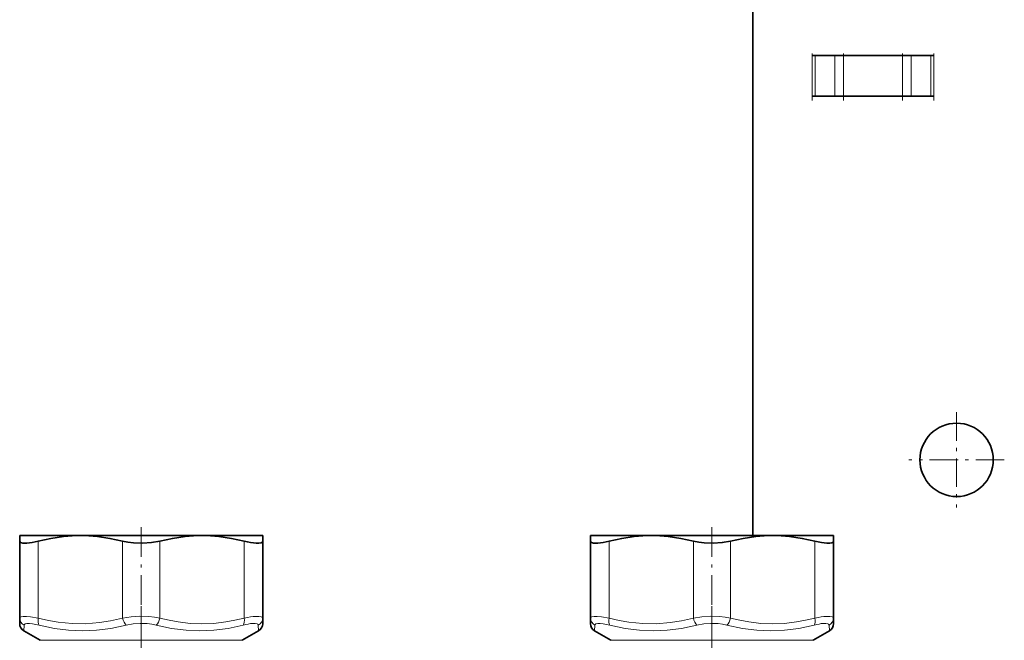
# Model space of a CAD drawing. Extents: x 0 to 210, y 0 to 297.
# Drawn here: x 87 to 117, y 131 to 150 of the extents above; entities that cross this region are included whole.
import ezdxf

# ---------------------------------------------------------------- set-up
doc = ezdxf.new("R2010")
doc.units = 0
doc.linetypes.add('DASHDOT', pattern=[18.5, 12, -3, 0.5, -3])

msp = doc.modelspace()

# ---------------------------------------------------------------- linework, layer by layer
at = {"color": 7, "lineweight": 35}
for p, q in [((109.15654, 134.647018), (109.15654, 260.472015)), ((111.068153, 149.372025), (110.979767, 149.372025)), ((111.068153, 149.372025), (111.671707, 149.372025)), ((114.302986, 149.372025), (111.385094, 149.372025)), ((111.936867, 149.372025), (111.671707, 149.372025)), ((111.936867, 149.372025), (113.751213, 149.372025)), ((114.016373, 149.372025), (113.751213, 149.372025)), ((114.016373, 149.372025), (114.619926, 149.372025)), ((114.708313, 149.372025), (114.619926, 149.372025)), ((111.068153, 148.122025), (110.979767, 148.122025)), ((111.068153, 148.122025), (111.671707, 148.122025)), ((111.936867, 148.122025), (111.671707, 148.122025)), ((111.936867, 148.122025), (113.751213, 148.122025)), ((114.016373, 148.122025), (113.751213, 148.122025)), ((114.016373, 148.122025), (114.619926, 148.122025)), ((114.708313, 148.122025), (114.619926, 148.122025)), ((86.681541, 134.647018), (86.681541, 134.480743)), ((88.544037, 134.647018), (86.681541, 134.647018)), ((92.269043, 134.647018), (88.544037, 134.647018)), ((93.587639, 134.647018), (92.269043, 134.647018)), ((94.131538, 134.647018), (93.587639, 134.647018)), ((94.131538, 134.480743), (94.131538, 134.647018)), ((104.181541, 134.647018), (104.181541, 134.480743)), ((106.044037, 134.647018), (104.181541, 134.647018)), ((109.769043, 134.647018), (106.044037, 134.647018)), ((111.087639, 134.647018), (109.769043, 134.647018)), ((111.631538, 134.647018), (111.087639, 134.647018)), ((111.631538, 134.480743), (111.631538, 134.647018)), ((86.681541, 134.480743), (86.681541, 132.11969)), ((94.131538, 134.480743), (94.131538, 132.11969)), ((104.181541, 134.480743), (104.181541, 132.11969)), ((111.631538, 134.480743), (111.631538, 132.11969)), ((86.681541, 131.942398), (86.681541, 132.11969)), ((94.131538, 132.11969), (94.131538, 131.942398)), ((104.181541, 131.942398), (104.181541, 132.11969)), ((111.631538, 132.11969), (111.631538, 131.942398)), ((87.306541, 131.437225), (86.806534, 131.725891)), ((93.506538, 131.437225), (94.006538, 131.725891)), ((104.806541, 131.437225), (104.306534, 131.725891)), ((111.006538, 131.437225), (111.506546, 131.725891))]:
    msp.add_line(p, q, dxfattribs=at)
at = {"color": 7, "linetype": 'DASHDOT', "lineweight": 13, "ltscale": 0.0375}
for p, q in [((110.979767, 147.997025), (110.979767, 149.497025)), ((111.936867, 147.997025), (111.936867, 149.497025)), ((113.751213, 147.997025), (113.751213, 149.497025)), ((114.708313, 147.997025), (114.708313, 149.497025))]:
    msp.add_line(p, q, dxfattribs=at)
at = {"color": 7, "lineweight": 13}
for p, q in [((110.979767, 148.122025), (110.979767, 149.372025)), ((111.068153, 148.122025), (111.068153, 149.372025)), ((111.671707, 148.122025), (111.671707, 149.372025)), ((111.936867, 148.122025), (111.936867, 149.372025)), ((113.751213, 148.122025), (113.751213, 149.372025)), ((114.016373, 148.122025), (114.016373, 149.372025)), ((114.619926, 148.122025), (114.619926, 149.372025)), ((114.708313, 148.122025), (114.708313, 149.372025)), ((87.251221, 134.480743), (87.251221, 132.11969)), ((89.836861, 134.480743), (89.836861, 132.11969)), ((90.976219, 134.480743), (90.976219, 132.11969)), ((93.561859, 134.480743), (93.561859, 132.11969)), ((104.751221, 134.480743), (104.751221, 132.11969)), ((107.336861, 134.480743), (107.336861, 132.11969)), ((108.476219, 134.480743), (108.476219, 132.11969)), ((111.061859, 134.480743), (111.061859, 132.11969)), ((86.806534, 131.725891), (86.816689, 131.903183)), ((93.996391, 131.903183), (94.006538, 131.725891)), ((104.306534, 131.725891), (104.316689, 131.903183)), ((111.496391, 131.903183), (111.506546, 131.725891)), ((93.053894, 131.437225), (87.306541, 131.437225)), ((93.506538, 131.437225), (93.053894, 131.437225)), ((110.553894, 131.437225), (104.806541, 131.437225)), ((111.006538, 131.437225), (110.553894, 131.437225))]:
    msp.add_line(p, q, dxfattribs=at)
at = {"color": 7, "linetype": 'DASHDOT', "lineweight": 13, "ltscale": 0.073125}
for p, q in [((115.40654, 138.434525), (115.40654, 135.509521)), ((116.869041, 136.972015), (113.944038, 136.972015))]:
    msp.add_line(p, q, dxfattribs=at)
at = {"color": 7, "linetype": 'DASHDOT', "lineweight": 13, "ltscale": 0.076031}
for p, q in [((90.40654, 134.907349), (90.40654, 131.866119)), ((107.90654, 134.907349), (107.90654, 131.866119))]:
    msp.add_line(p, q, dxfattribs=at)
at = {"color": 7, "linetype": 'DASHDOT', "lineweight": 13, "ltscale": 0.153513}
for p, q in [((90.40654, 132.486542), (90.40654, 126.346024)), ((107.90654, 132.486542), (107.90654, 126.346024))]:
    msp.add_line(p, q, dxfattribs=at)
at = {"color": 7, "lineweight": 35}
for points in [[(87.251221, 134.480743), (87.639816, 134.564133), (88.025742, 134.619446), (88.285133, 134.640106), (88.544037, 134.647018)], [(88.544037, 134.647018), (88.802948, 134.640106), (89.06234, 134.619446), (89.448265, 134.564133), (89.836861, 134.480743)], [(90.976219, 134.480743), (91.364815, 134.564133), (91.75074, 134.619446), (92.010132, 134.640106), (92.269043, 134.647018)], [(92.269043, 134.647018), (92.527946, 134.640106), (92.787338, 134.619446), (93.173264, 134.564133), (93.561859, 134.480743)], [(104.751221, 134.480743), (105.139816, 134.564133), (105.525742, 134.619446), (105.785133, 134.640106), (106.044037, 134.647018)], [(106.044037, 134.647018), (106.302948, 134.640106), (106.56234, 134.619446), (106.948265, 134.564133), (107.336861, 134.480743)], [(108.476219, 134.480743), (108.864815, 134.564133), (109.25074, 134.619446), (109.510132, 134.640106), (109.769043, 134.647018)], [(109.769043, 134.647018), (110.027946, 134.640106), (110.287338, 134.619446), (110.673264, 134.564133), (111.061859, 134.480743)], [(87.251221, 134.480743), (87.066093, 134.440857), (86.902893, 134.418991), (86.776253, 134.419128), (86.711021, 134.436829), (86.692116, 134.451599), (86.681541, 134.480743)], [(90.976219, 134.480743), (90.71949, 134.434464), (90.445488, 134.416351), (90.16938, 134.426544), (89.998459, 134.447876), (89.836861, 134.480743)], [(93.926659, 134.417816), (94.017342, 134.417328), (94.083893, 134.429031), (94.107979, 134.440353), (94.123711, 134.45517), (94.131538, 134.480743)], [(104.751221, 134.480743), (104.566093, 134.440857), (104.402893, 134.418991), (104.276253, 134.419128), (104.211021, 134.436829), (104.192116, 134.451599), (104.181541, 134.480743)], [(108.476219, 134.480743), (108.21949, 134.434464), (107.945488, 134.416351), (107.66938, 134.426544), (107.498459, 134.447876), (107.336861, 134.480743)], [(111.426659, 134.417816), (111.517342, 134.417328), (111.583893, 134.429031), (111.607979, 134.440353), (111.623711, 134.45517), (111.631538, 134.480743)]]:
    msp.add_lwpolyline(points, dxfattribs=at)
at = {"color": 7, "lineweight": 13}
for points in [[(86.681541, 132.11969), (86.686218, 132.136536), (86.694382, 132.145905), (86.722191, 132.160431), (86.790894, 132.171997), (86.889771, 132.171707), (87.016785, 132.159607), (87.251221, 132.11969)], [(86.816696, 131.903183), (86.825821, 131.926575), (86.849602, 131.943115), (86.90242, 131.955048), (86.977776, 131.95578), (87.074257, 131.945389), (87.276062, 131.903183)], [(87.251221, 132.11969), (87.56337, 132.046234), (87.858406, 131.993805), (88.285126, 131.949799), (88.701996, 131.94516), (89.124901, 131.979431), (89.469666, 132.035156), (89.836861, 132.11969)], [(89.836861, 132.11969), (90.096664, 132.158371), (90.367424, 132.173096), (90.639832, 132.164948), (90.81105, 132.147415), (90.976219, 132.11969)], [(89.947174, 131.903183), (90.156754, 131.941864), (90.374992, 131.956604), (90.594574, 131.948425), (90.732651, 131.930908), (90.865913, 131.903183)], [(90.976219, 132.11969), (91.263809, 132.051361), (91.536522, 132.000977), (91.907974, 131.956787), (92.269058, 131.942398), (92.630142, 131.956787), (93.001595, 132.000977), (93.274261, 132.051361), (93.561859, 132.11969)], [(93.819389, 131.954742), (93.900375, 131.955902), (93.957932, 131.945312), (93.983498, 131.930557), (93.996391, 131.903183)], [(93.915161, 132.171234), (94.015884, 132.172394), (94.086754, 132.161743), (94.117378, 132.147003), (94.126373, 132.137299), (94.131538, 132.11969)], [(104.181541, 132.11969), (104.186218, 132.136536), (104.194382, 132.145905), (104.222191, 132.160431), (104.290894, 132.171997), (104.389771, 132.171707), (104.516785, 132.159607), (104.751221, 132.11969)], [(104.316696, 131.903183), (104.325821, 131.926575), (104.349602, 131.943115), (104.40242, 131.955048), (104.477776, 131.95578), (104.574257, 131.945389), (104.776062, 131.903183)], [(104.751221, 132.11969), (105.06337, 132.046234), (105.358406, 131.993805), (105.785126, 131.949799), (106.201996, 131.94516), (106.624901, 131.979431), (106.969666, 132.035156), (107.336861, 132.11969)], [(107.336861, 132.11969), (107.596664, 132.158371), (107.867424, 132.173096), (108.139832, 132.164948), (108.31105, 132.147415), (108.476219, 132.11969)], [(107.447174, 131.903183), (107.656754, 131.941864), (107.874992, 131.956604), (108.094574, 131.948425), (108.232651, 131.930908), (108.365913, 131.903183)], [(108.476219, 132.11969), (108.763809, 132.051361), (109.036522, 132.000977), (109.407974, 131.956787), (109.769058, 131.942398), (110.130142, 131.956787), (110.501595, 132.000977), (110.774261, 132.051361), (111.061859, 132.11969)], [(111.319389, 131.954742), (111.400375, 131.955902), (111.457932, 131.945312), (111.483498, 131.930557), (111.496391, 131.903183)], [(111.415161, 132.171234), (111.515884, 132.172394), (111.586754, 132.161743), (111.617378, 132.147003), (111.626373, 132.137299), (111.631538, 132.11969)], [(87.27607, 131.903183), (87.743988, 131.801834), (88.18203, 131.744461), (88.607071, 131.725891), (89.032959, 131.744537), (89.474205, 131.801941), (89.947159, 131.903183)], [(90.865921, 131.903183), (91.33947, 131.801819), (91.780907, 131.744461), (92.207039, 131.725891), (92.631592, 131.744507), (93.069351, 131.80188), (93.53701, 131.903183)], [(104.77607, 131.903183), (105.243988, 131.801834), (105.68203, 131.744461), (106.107071, 131.725891), (106.532959, 131.744537), (106.974205, 131.801941), (107.447159, 131.903183)], [(108.365921, 131.903183), (108.83947, 131.801819), (109.280907, 131.744461), (109.707039, 131.725891), (110.131592, 131.744507), (110.569351, 131.80188), (111.037018, 131.903183)]]:
    msp.add_lwpolyline(points, dxfattribs=at)
at = {"color": 7, "lineweight": 35}
msp.add_circle((115.40654, 136.972015), 1.125, dxfattribs=at)
at = {"color": 7, "lineweight": 13}
for centre, start, end in [((86.924454, 132.121216), 180.360001, 243.699241), ((93.888626, 132.121216), 296.301075, 359.639968), ((104.424454, 132.121216), 180.360001, 243.699241), ((111.388626, 132.121216), 296.301075, 359.639968)]:
    msp.add_arc(centre, 0.243053, start, end, dxfattribs=at)
at = {"color": 7, "lineweight": 35}
for centre, radius, start, end in [((86.931541, 131.942398), 0.250004, 180.000255, 239.998808), ((93.881538, 131.942398), 0.25, 300.000121, 0.000048), ((104.431541, 131.942398), 0.250004, 180.000255, 239.998808), ((111.381538, 131.942398), 0.25, 300.000121, 0.000048)]:
    msp.add_arc(centre, radius, start, end, dxfattribs=at)
for centre, start_param in [((93.306747, 134.734955), 5.097156637), ((110.806747, 134.734955), 5.097156638)]:
    msp.add_ellipse(centre, major_axis=(0.815201, -0.273834), ratio=0.200399, start_param=start_param, end_param=5.640967045, dxfattribs=at)
at = {"color": 7, "lineweight": 13}
for centre, major_axis, ratio, start_param, end_param in [((87.376221, 132.11969), (-0.063622, -0.241776), 0.487501, 4.839973281, 5.933443573), ((89.961868, 132.11969), (0.063614, -0.241776), 0.487493, 4.584811995, 5.67828594), ((90.851219, 132.11969), (-0.063622, -0.241776), 0.487501, 0.604909554, 1.698380505), ((93.436859, 132.11969), (0.063622, -0.241776), 0.487502, 0.349739376, 1.443212315), ((93.314072, 131.677704), (0.674301, 0.240845), 0.209203, 0.652218775, 1.160216145), ((93.283302, 131.898834), (0.840111, 0.234039), 0.170745, 0.673303512, 1.185699648), ((104.876221, 132.11969), (-0.063622, -0.241776), 0.487501, 4.839973281, 5.933443573), ((107.461868, 132.11969), (0.063614, -0.241776), 0.487493, 4.584811995, 5.67828594), ((108.351219, 132.11969), (-0.063622, -0.241776), 0.487501, 0.604909554, 1.698380505), ((110.936859, 132.11969), (0.063622, -0.241776), 0.487502, 0.349739376, 1.443212315), ((110.814072, 131.677704), (0.674301, 0.240845), 0.209203, 0.652218775, 1.160216145), ((110.783302, 131.898834), (0.840111, 0.234039), 0.170745, 0.673303512, 1.185699648)]:
    msp.add_ellipse(centre, major_axis=major_axis, ratio=ratio, start_param=start_param, end_param=end_param, dxfattribs=at)

doc.saveas('drawing.dxf')
